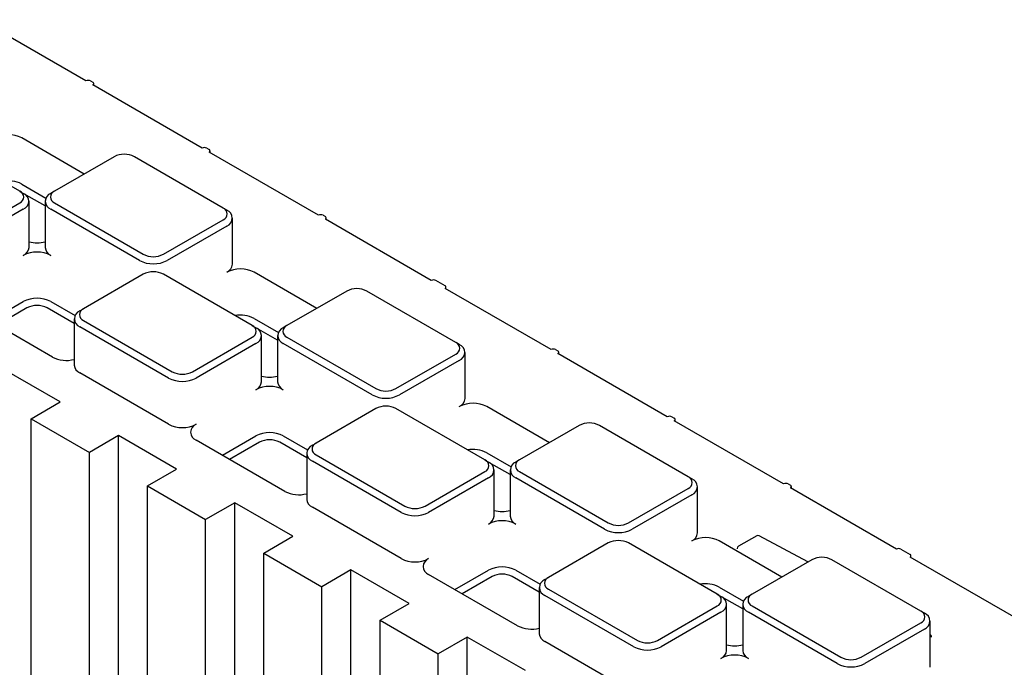
# Model space of a CAD drawing. Units: inches. Extents: x 0 to 176, y 0 to 136.
# Drawn here: x 126 to 132, y 114 to 118 of the extents above; entities that cross this region are included whole.
import ezdxf

# ---------------------------------------------------------------- set-up
doc = ezdxf.new("R2010")
doc.units = ezdxf.units.IN
doc.header["$LTSCALE"] = 16
doc.header["$MEASUREMENT"] = 0

msp = doc.modelspace()

# ---------------------------------------------------------------- linework, layer by layer
at = {"color": 7, "linetype": 'Continuous', "lineweight": 25}
for p, q in [((126.4342, 117.4984), (125.7898, 117.8704)), ((126.4621, 117.4984), (126.476, 117.4903)), ((127.1413, 117.0902), (126.476, 117.4743)), ((126.4817, 117.4709), (126.4817, 117.4823)), ((126.0313, 116.8279), (125.4912, 117.1397)), ((126.4241, 116.9327), (126.0436, 117.1524)), ((127.1692, 117.0902), (127.1831, 117.0821)), ((127.1889, 117.0627), (127.1889, 117.0741)), ((126.6058, 117.0376), (126.2425, 116.8279)), ((127.2687, 116.7258), (126.7287, 117.0376)), ((127.8484, 116.682), (127.1831, 117.0661)), ((126.0436, 116.8717), (126.1909, 116.7867)), ((126.0313, 116.8279), (126.0534, 116.8151)), ((126.1858, 116.7386), (126.057, 116.8129)), ((126.2425, 116.8279), (126.2204, 116.8151)), ((125.668, 116.5472), (126.0313, 116.757)), ((126.0534, 116.7187), (125.6901, 116.509)), ((126.088, 116.4862), (126.088, 116.7669)), ((126.1858, 116.7669), (126.1858, 116.4862)), ((126.7605, 116.4069), (126.2204, 116.7187)), ((126.2425, 116.757), (126.7826, 116.4452)), ((127.2908, 116.7131), (127.2687, 116.7258)), ((126.9054, 116.4452), (127.2687, 116.6549)), ((127.3254, 116.3842), (127.3254, 116.6649)), ((127.8763, 116.682), (127.8902, 116.6739)), ((128.5347, 116.2858), (127.8902, 116.6579)), ((127.896, 116.6545), (127.896, 116.6659)), ((127.2908, 116.6166), (126.9275, 116.4069)), ((126.7826, 116.3233), (126.4193, 116.1135)), ((127.4455, 116.0115), (126.9054, 116.3233)), ((127.8383, 116.1163), (127.4579, 116.336)), ((128.6182, 116.2537), (128.5625, 116.2858)), ((129.2627, 115.8656), (128.6182, 116.2376)), ((128.6239, 116.2343), (128.6239, 116.2456)), ((128.02, 116.2212), (127.6567, 116.0115)), ((128.6829, 115.9094), (128.1429, 116.2212)), ((126.2302, 115.8201), (125.6901, 116.1319)), ((125.8497, 116.0397), (126.0534, 116.1573)), ((126.0755, 116.1191), (125.8939, 116.0142)), ((126.3626, 116.0242), (126.1983, 116.1191)), ((126.2204, 116.1573), (126.3677, 116.0723)), ((126.3972, 116.1008), (126.4193, 116.1135)), ((126.3626, 116.0526), (126.3626, 115.7719)), ((127.4579, 116.0553), (127.6051, 115.9703)), ((126.9373, 115.6926), (126.3972, 116.0043)), ((126.4193, 116.0426), (126.9594, 115.7308)), ((127.4455, 116.0115), (127.4676, 115.9987)), ((127.6, 115.9222), (127.4712, 115.9965)), ((127.6567, 116.0115), (127.6346, 115.9987)), ((127.0822, 115.7308), (127.4455, 115.9406)), ((127.5022, 115.6698), (127.5022, 115.9505)), ((127.6, 115.9505), (127.6, 115.6698)), ((127.6567, 115.9406), (128.1968, 115.6288)), ((127.4676, 115.9023), (127.1043, 115.6926)), ((128.1747, 115.5905), (127.6346, 115.9023)), ((128.705, 115.8967), (128.6829, 115.9094)), ((128.3196, 115.6288), (128.6829, 115.8385)), ((128.7396, 115.5678), (128.7396, 115.8485)), ((129.2905, 115.8656), (129.3044, 115.8575)), ((129.9698, 115.4574), (129.3044, 115.8415)), ((129.3102, 115.8381), (129.3102, 115.8495)), ((126.2783, 115.5474), (125.9248, 115.7515)), ((128.705, 115.8002), (128.3417, 115.5905)), ((126.9373, 115.4119), (126.3972, 115.7237)), ((126.1015, 115.4453), (126.2783, 115.5474)), ((129.2526, 115.2999), (128.8721, 115.5196)), ((128.1968, 115.5068), (127.8335, 115.2971)), ((128.8597, 115.1951), (128.3196, 115.5068)), ((129.9976, 115.4574), (130.0115, 115.4493)), ((126.1015, 115.4453), (126.4551, 115.2412)), ((126.1015, 109.6517), (126.1015, 115.4453)), ((129.4342, 115.4048), (129.0709, 115.1951)), ((130.0972, 115.093), (129.5571, 115.4048)), ((130.6769, 115.0492), (130.0115, 115.4333)), ((130.0173, 115.4299), (130.0173, 115.4413)), ((126.6319, 115.3433), (126.4551, 115.2412)), ((126.9854, 115.1392), (126.6319, 115.3433)), ((126.6319, 109.0078), (126.6319, 115.3433)), ((127.2639, 115.2233), (127.4676, 115.3409)), ((127.6346, 115.3409), (127.7819, 115.2559)), ((127.6444, 115.0037), (127.1043, 115.3155)), ((127.4897, 115.3026), (127.3081, 115.1978)), ((127.7768, 115.2078), (127.6125, 115.3026)), ((127.8114, 115.2844), (127.8335, 115.2971)), ((126.4551, 109.8651), (126.4551, 115.2412)), ((127.7768, 115.2361), (127.7768, 114.9555)), ((127.8335, 115.2262), (128.3736, 114.9144)), ((128.8721, 115.2389), (129.0193, 115.1539)), ((128.3515, 114.8762), (127.8114, 115.1879)), ((128.8597, 115.1951), (128.8818, 115.1823)), ((129.0143, 115.1058), (128.8854, 115.1801)), ((129.0709, 115.1951), (129.0488, 115.1823)), ((126.8087, 115.0371), (126.9854, 115.1392)), ((128.4964, 114.9144), (128.8597, 115.1242)), ((128.9164, 114.8534), (128.9164, 115.1341)), ((129.0143, 115.1341), (129.0143, 114.8534)), ((129.0709, 115.1242), (129.611, 114.8124)), ((130.1193, 115.0803), (130.0972, 115.093)), ((126.8087, 115.0371), (127.1622, 114.833)), ((126.8087, 110.1116), (126.8087, 115.0371)), ((128.8818, 115.0859), (128.5185, 114.8762)), ((129.5889, 114.7741), (129.0488, 115.0859)), ((130.7047, 115.0492), (130.7186, 115.0411)), ((130.7244, 115.0217), (130.7244, 115.0331)), ((129.7339, 114.8124), (130.0972, 115.0221)), ((130.1193, 114.9838), (129.756, 114.7741)), ((130.1538, 114.7514), (130.1538, 115.032)), ((131.3631, 114.653), (130.7186, 115.025)), ((127.339, 114.9351), (127.1622, 114.833)), ((127.6925, 114.731), (127.339, 114.9351)), ((127.339, 110.3988), (127.339, 114.9351)), ((128.3515, 114.5955), (127.8114, 114.9072)), ((127.1622, 110.1533), (127.1622, 114.833)), ((130.5138, 114.7344), (130.4029, 114.6704)), ((130.8255, 114.5752), (130.529, 114.7346)), ((127.5158, 114.6289), (127.6925, 114.731)), ((129.611, 114.6904), (129.2477, 114.4807)), ((130.2739, 114.3787), (129.7339, 114.6904)), ((130.6668, 114.4835), (130.2863, 114.7031)), ((127.5158, 114.6289), (127.8693, 114.4248)), ((127.5158, 110.5225), (127.5158, 114.6289)), ((130.3951, 114.6568), (130.3951, 114.6545)), ((131.3904, 114.6527), (131.4461, 114.6206)), ((130.8485, 114.5884), (130.4852, 114.3787)), ((131.5114, 114.2766), (130.9713, 114.5884)), ((132.0911, 114.2327), (131.4466, 114.6048)), ((131.4519, 114.6017), (131.4519, 114.6125)), ((128.0461, 114.5268), (127.8693, 114.4248)), ((128.3996, 114.3227), (128.0461, 114.5268)), ((128.0461, 110.8325), (128.0461, 114.5268)), ((129.0586, 114.1873), (128.5185, 114.499)), ((128.6781, 114.4069), (128.8818, 114.5245)), ((129.0488, 114.5245), (129.1961, 114.4395)), ((128.9039, 114.4862), (128.7223, 114.3814)), ((129.191, 114.3914), (129.0268, 114.4862)), ((129.2256, 114.468), (129.2477, 114.4807)), ((127.8693, 110.6715), (127.8693, 114.4248)), ((129.191, 114.4197), (129.191, 114.1391)), ((129.2477, 114.4098), (129.7878, 114.098)), ((130.2739, 114.3787), (130.296, 114.3659)), ((130.2863, 114.4225), (130.4335, 114.3375)), ((130.4852, 114.3787), (130.4631, 114.3659)), ((128.2229, 114.2207), (128.3996, 114.3227)), ((129.7657, 114.0597), (129.2256, 114.3715)), ((130.4285, 114.2894), (130.2997, 114.3637)), ((130.3306, 114.037), (130.3306, 114.3177)), ((130.4285, 114.3177), (130.4285, 114.037)), ((129.9106, 114.098), (130.2739, 114.3077)), ((130.296, 114.2695), (129.9327, 114.0597)), ((131.0031, 113.9577), (130.4631, 114.2695)), ((130.4852, 114.3077), (131.0252, 113.996)), ((131.5335, 114.2639), (131.5114, 114.2766)), ((128.2229, 114.2207), (128.5764, 114.0166)), ((128.2229, 110.8863), (128.2229, 114.2207)), ((131.1481, 113.996), (131.5114, 114.2057)), ((131.5681, 113.935), (131.5681, 114.2156)), ((131.5335, 114.1674), (131.1702, 113.9577)), ((131.5684, 114.1346), (131.5681, 114.1348)), ((128.7532, 114.1186), (128.5764, 114.0166)), ((129.1068, 113.9145), (128.7532, 114.1186)), ((128.7532, 111.1437), (128.7532, 114.1186)), ((129.7657, 113.7791), (129.2256, 114.0908)), ((131.5758, 114.119), (131.5758, 114.1213)), ((128.5764, 110.2202), (128.5764, 114.0166))]:
    msp.add_line(p, q, dxfattribs=at)
for centre, radius, start, end in [((126.4481, 117.4715), 0.0303, 62.61134, 117.38668), ((126.4729, 117.4823), 0.0086, 290.79133, 69.21458), ((125.9601, 116.9912), 0.1815, 62.60969, 117.38998), ((127.1552, 117.0633), 0.0303, 62.61134, 117.38668), ((127.18, 117.0741), 0.00859, 290.7779, 69.21618), ((126.6672, 116.9191), 0.1335, 62.61041, 117.38915), ((125.9601, 116.71), 0.182, 62.68594, 100.84122), ((126.0178, 116.7924), 0.0379, 290.78127, 69.21739), ((126.0351, 116.7669), 0.0516, 290.78257, 69.21645), ((126.2387, 116.7669), 0.0516, 110.78565, 249.21534), ((126.256, 116.7924), 0.0379, 110.78546, 249.21588), ((127.2553, 116.6904), 0.0379, 290.78592, 69.21542), ((127.2725, 116.6649), 0.0516, 290.78565, 69.21534), ((127.8624, 116.6551), 0.0303, 62.60899, 117.39298), ((127.8871, 116.6659), 0.00859, 290.77283, 69.22125), ((126.0289, 116.4921), 0.0594, 294.37457, 354.30289), ((126.1369, 116.7095), 0.1952, 255.483, 284.517), ((126.2449, 116.4921), 0.0594, 185.69435, 245.62528), ((126.1369, 116.2768), 0.1815, 62.61048, 117.38919), ((126.844, 116.5637), 0.1335, 242.6102, 297.38935), ((126.844, 116.5681), 0.1815, 242.61048, 297.38919), ((127.2663, 116.3901), 0.0594, 294.38026, 354.30088), ((127.3743, 116.1748), 0.1815, 62.60966, 117.39067), ((126.844, 116.2047), 0.1335, 62.60909, 117.39136), ((128.0814, 116.1027), 0.1335, 62.60875, 117.39081), ((128.5486, 116.259), 0.0303, 62.60954, 117.38849), ((128.6151, 116.2456), 0.0086, 290.79133, 69.21458), ((126.1369, 115.9961), 0.1815, 62.61048, 117.38919), ((126.1369, 116.0005), 0.1335, 62.6102, 117.38935), ((126.4328, 116.0781), 0.0379, 110.78173, 249.21693), ((126.4155, 116.0526), 0.0516, 110.78257, 249.21645), ((127.3743, 115.8935), 0.182, 62.68854, 100.83863), ((127.432, 115.976), 0.0379, 290.78431, 69.21703), ((127.4493, 115.9505), 0.0516, 290.7843, 69.21668), ((127.6529, 115.9505), 0.0516, 110.78363, 249.21735), ((127.6702, 115.976), 0.0379, 110.78248, 249.21886), ((128.6695, 115.874), 0.0379, 290.78264, 69.21602), ((128.6867, 115.8485), 0.0516, 290.78341, 69.2156), ((126.3141, 115.9827), 0.183, 242.69907, 285.36418), ((129.2766, 115.8387), 0.0303, 62.61134, 117.38668), ((129.3014, 115.8495), 0.00859, 290.77924, 69.22668), ((126.4217, 115.7778), 0.0594, 185.69435, 245.62528), ((127.0208, 115.8538), 0.1815, 242.60969, 297.38998), ((127.0208, 115.8494), 0.1335, 242.60982, 297.38973), ((127.5511, 115.8931), 0.1951, 255.47992, 284.5212), ((127.4431, 115.6757), 0.0594, 294.37472, 354.30641), ((127.5511, 115.4604), 0.1815, 62.60939, 117.39028), ((127.6591, 115.6757), 0.0594, 185.69252, 245.6271), ((128.2582, 115.7517), 0.1815, 242.61009, 297.39024), ((128.2582, 115.7473), 0.1335, 242.60949, 297.39095), ((128.2582, 115.3883), 0.1335, 62.60962, 117.38993), ((128.6805, 115.5737), 0.0594, 294.37197, 354.30916), ((128.7886, 115.3584), 0.1815, 62.60969, 117.38998), ((129.9837, 115.4305), 0.0303, 62.60899, 117.39298), ((127.0208, 115.5731), 0.1815, 242.60969, 297.38998), ((127.1226, 115.3637), 0.0516, 110.78363, 249.21735), ((129.4957, 115.2863), 0.1335, 62.61041, 117.38915), ((130.0085, 115.4413), 0.00859, 290.7779, 69.21618), ((127.5511, 115.1797), 0.1815, 62.60939, 117.39028), ((127.5511, 115.1841), 0.1335, 62.60854, 117.39101), ((127.8297, 115.2361), 0.0516, 110.7843, 249.21668), ((127.847, 115.2617), 0.0379, 110.78477, 249.21657), ((128.7886, 115.0771), 0.182, 62.68854, 100.83863), ((128.8463, 115.1596), 0.0379, 290.78546, 69.21588), ((128.8635, 115.1341), 0.0516, 290.78257, 69.21645), ((129.0671, 115.1341), 0.0516, 110.78565, 249.21534), ((129.0844, 115.1596), 0.0379, 110.78546, 249.21588), ((130.0837, 115.0576), 0.0379, 290.78592, 69.21542), ((130.101, 115.032), 0.0516, 290.78565, 69.21534), ((130.6908, 115.0223), 0.0303, 62.60899, 117.39298), ((130.7156, 115.0331), 0.0086, 290.79133, 69.21458), ((127.7283, 115.1663), 0.183, 242.69843, 285.3655), ((127.8359, 114.9614), 0.0594, 185.69435, 245.62528), ((128.435, 115.033), 0.1335, 242.61041, 297.38915), ((128.435, 115.0373), 0.1815, 242.60966, 297.39067), ((128.8573, 114.8593), 0.0594, 294.37457, 354.30289), ((128.9653, 115.0767), 0.1952, 255.483, 284.517), ((129.0734, 114.8593), 0.0594, 185.69435, 245.62528), ((128.9653, 114.644), 0.1815, 62.61048, 117.38919), ((129.6724, 114.9309), 0.1335, 242.6102, 297.38935), ((129.6724, 114.9353), 0.1815, 242.61048, 297.38919), ((130.0947, 114.7573), 0.0594, 294.37702, 354.30412), ((130.5216, 114.7208), 0.0156, 61.73443, 119.99731), ((129.6724, 114.5719), 0.1335, 62.60909, 117.39136), ((130.2028, 114.542), 0.1815, 62.61009, 117.39024), ((130.4107, 114.6568), 0.0156, 119.99731, 180), ((131.3765, 114.6257), 0.0304, 62.69748, 116.14855), ((131.4432, 114.6126), 0.00852, 293.78995, 69.67179), ((128.435, 114.7567), 0.1815, 242.60966, 297.39067), ((128.5368, 114.5473), 0.0516, 110.78565, 249.21534), ((130.9099, 114.4698), 0.1335, 62.60982, 117.38973), ((128.9653, 114.3633), 0.1815, 62.61048, 117.38919), ((128.9653, 114.3677), 0.1335, 62.6102, 117.38935), ((129.2439, 114.4197), 0.0516, 110.78341, 249.2156), ((129.2612, 114.4453), 0.0379, 110.78173, 249.21693), ((130.2028, 114.2607), 0.182, 62.68902, 100.83815), ((130.2605, 114.3432), 0.0379, 290.78248, 69.21886), ((130.4986, 114.3432), 0.0379, 110.78431, 249.21703), ((130.2777, 114.3177), 0.0516, 290.7843, 69.21668), ((130.4814, 114.3177), 0.0516, 110.7843, 249.21668), ((131.4979, 114.2412), 0.0379, 290.78173, 69.21693), ((131.5152, 114.2156), 0.0516, 290.78257, 69.21645), ((129.1425, 114.3499), 0.183, 242.69907, 285.36418), ((129.2501, 114.1449), 0.0594, 185.69237, 245.62573), ((131.5602, 114.1213), 0.0156, 0, 58.27094), ((129.8492, 114.2166), 0.1335, 242.60875, 297.39081), ((129.8492, 114.2209), 0.1815, 242.60969, 297.38998), ((130.2715, 114.0429), 0.0594, 294.37197, 354.30916), ((130.3795, 114.2603), 0.1951, 255.47992, 284.5212), ((130.4876, 114.0429), 0.0594, 185.69359, 245.62604), ((130.3795, 113.8276), 0.1815, 62.60969, 117.38998), ((131.0867, 114.1189), 0.1815, 242.60966, 297.39067), ((131.0867, 114.1145), 0.1335, 242.60909, 297.39136)]:
    msp.add_arc(centre, radius, start, end, dxfattribs=at)

doc.saveas('drawing.dxf')
